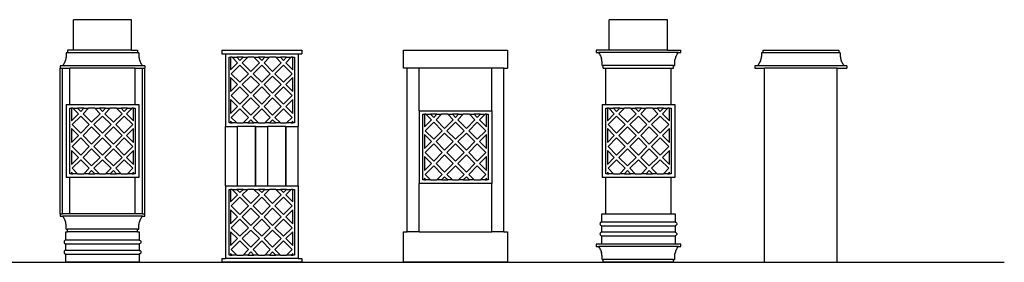
# Model space of a CAD drawing. Units: metres. Extents: x 1.6 to 18.3, y 0.8 to 9.6.
# Drawn here: x 10.2 to 18.3, y 0.8 to 2.8 of the extents above; entities that cross this region are included whole.
import ezdxf

# ---------------------------------------------------------------- set-up
doc = ezdxf.new("R2010")
doc.units = ezdxf.units.M
doc.layers.add('Edges', color=7, linetype='Continuous')

# ---------------------------------------------------------------- blocks, each defined once
blk = doc.blocks.new('col')
at = {"layer": 'Edges'}
for p, q in [((0.9315, 0.0069), (0.4515, 0.0069)), ((0.4515, -0.2431), (0.4515, 0.0069)), ((0.9315, -0.2431), (0.9315, 0.0069)), ((5.3559, 0.0069), (4.8759, 0.0069)), ((4.8759, -0.2431), (4.8759, 0.0069)), ((5.3559, -0.2431), (5.3559, 0.0069)), ((0.4015, -0.2431), (0.4015, -0.2661)), ((0.4515, -0.2431), (0.4015, -0.2431)), ((0.9315, -0.2431), (0.4515, -0.2431)), ((0.9315, -0.2431), (0.9815, -0.2431)), ((0.9815, -0.2431), (0.9815, -0.2661)), ((1.6759, -0.2431), (1.6759, -0.2731)), ((1.6759, -0.2431), (2.3359, -0.2431)), ((2.3359, -0.2431), (2.3359, -0.2731)), ((3.1759, -0.3931), (3.1759, -0.2431)), ((3.1759, -0.2431), (4.0359, -0.2431)), ((4.0359, -0.2431), (4.0359, -0.3931)), ((4.7659, -0.2431), (4.7659, -0.2631)), ((4.8759, -0.2431), (4.7659, -0.2431)), ((5.3559, -0.2431), (4.8759, -0.2431)), ((5.3559, -0.2431), (5.4659, -0.2431)), ((5.4659, -0.2631), (5.4659, -0.2431)), ((6.142, -0.2431), (6.142, -0.2661)), ((6.142, -0.2431), (6.7717, -0.2431)), ((6.7717, -0.2431), (6.7717, -0.2661)), ((0.3861, -0.3246), (0.3838, -0.3321)), ((0.388, -0.3171), (0.3861, -0.3246)), ((0.3895, -0.3094), (0.388, -0.3171)), ((0.3906, -0.3017), (0.3895, -0.3094)), ((0.3912, -0.2939), (0.3906, -0.3017)), ((0.3915, -0.2861), (0.3912, -0.2939)), ((0.3915, -0.2661), (0.3915, -0.2861)), ((0.4015, -0.2661), (0.3915, -0.2661)), ((0.9815, -0.2661), (0.4015, -0.2661)), ((0.9915, -0.2661), (0.9815, -0.2661)), ((0.9915, -0.2661), (0.9915, -0.2861)), ((0.9915, -0.2861), (0.9917, -0.2939)), ((0.9917, -0.2939), (0.9923, -0.3017)), ((0.9923, -0.3017), (0.9934, -0.3094)), ((0.9934, -0.3094), (0.9949, -0.3171)), ((0.9949, -0.3171), (0.9968, -0.3246)), ((0.9968, -0.3246), (0.9992, -0.3321)), ((1.6759, -0.2731), (1.7059, -0.2731)), ((1.7059, -0.2731), (1.7059, -0.8731)), ((1.7059, -0.2731), (2.3059, -0.2731)), ((1.7359, -0.3031), (1.7494, -0.3031)), ((1.7359, -0.8431), (1.7359, -0.3031)), ((1.7494, -0.3031), (1.7494, -0.4055)), ((1.7618, -0.3031), (1.7494, -0.3031)), ((1.7618, -0.3031), (1.8, -0.3031)), ((1.8068, -0.3481), (1.7618, -0.3031)), ((1.8, -0.3031), (1.8259, -0.329)), ((1.8518, -0.3031), (1.8, -0.3031)), ((1.8259, -0.329), (1.8518, -0.3031)), ((1.89, -0.3031), (1.845, -0.3481)), ((1.8518, -0.3031), (1.89, -0.3031)), ((1.9418, -0.3031), (1.89, -0.3031)), ((1.9418, -0.3031), (1.98, -0.3031)), ((1.9868, -0.3481), (1.9418, -0.3031)), ((1.98, -0.3031), (2.0059, -0.329)), ((2.0318, -0.3031), (1.98, -0.3031)), ((2.0059, -0.329), (2.0318, -0.3031)), ((2.07, -0.3031), (2.025, -0.3481)), ((2.0318, -0.3031), (2.07, -0.3031)), ((2.1218, -0.3031), (2.07, -0.3031)), ((2.1218, -0.3031), (2.16, -0.3031)), ((2.1668, -0.3481), (2.1218, -0.3031)), ((2.16, -0.3031), (2.1859, -0.329)), ((2.2118, -0.3031), (2.16, -0.3031)), ((2.1859, -0.329), (2.2118, -0.3031)), ((2.25, -0.3031), (2.205, -0.3481)), ((2.2118, -0.3031), (2.25, -0.3031)), ((2.2624, -0.3031), (2.25, -0.3031)), ((2.2624, -0.4055), (2.2624, -0.3031)), ((2.2624, -0.3031), (2.2759, -0.3031)), ((2.2759, -0.3031), (2.2759, -0.8431)), ((2.3059, -0.2731), (2.3059, -0.8731)), ((2.3059, -0.2731), (2.3359, -0.2731)), ((4.7659, -0.2631), (4.7859, -0.2631)), ((4.7859, -0.2631), (4.7905, -0.2694)), ((5.4459, -0.2631), (4.7859, -0.2631)), ((4.7905, -0.2694), (4.7948, -0.2759)), ((4.7948, -0.2759), (4.7987, -0.2826)), ((4.7987, -0.2826), (4.8022, -0.2896)), ((4.8022, -0.2896), (4.8054, -0.2968)), ((4.8054, -0.2968), (4.8081, -0.3041)), ((4.8081, -0.3041), (4.8105, -0.3115)), ((4.8124, -0.3191), (4.8105, -0.3115)), ((4.8139, -0.3268), (4.8124, -0.3191)), ((5.4178, -0.3268), (5.4193, -0.3191)), ((5.4193, -0.3191), (5.4212, -0.3115)), ((5.4212, -0.3115), (5.4236, -0.3041)), ((5.4236, -0.3041), (5.4263, -0.2968)), ((5.4263, -0.2968), (5.4295, -0.2896)), ((5.4295, -0.2896), (5.433, -0.2826)), ((5.433, -0.2826), (5.4369, -0.2759)), ((5.4369, -0.2759), (5.4412, -0.2694)), ((5.4412, -0.2694), (5.4459, -0.2631)), ((5.4459, -0.2631), (5.4659, -0.2631)), ((6.1253, -0.3246), (6.1228, -0.3321)), ((6.1274, -0.3171), (6.1253, -0.3246)), ((6.129, -0.3094), (6.1274, -0.3171)), ((6.1302, -0.3017), (6.129, -0.3094)), ((6.1309, -0.2939), (6.1302, -0.3017)), ((6.1311, -0.2861), (6.1309, -0.2939)), ((6.1311, -0.2661), (6.1311, -0.2861)), ((6.142, -0.2661), (6.1311, -0.2661)), ((6.7717, -0.2661), (6.142, -0.2661)), ((6.7826, -0.2661), (6.7717, -0.2661)), ((6.7826, -0.2661), (6.7826, -0.2861)), ((6.7826, -0.2861), (6.7828, -0.2939)), ((6.7828, -0.2939), (6.7835, -0.3017)), ((6.7835, -0.3017), (6.7847, -0.3094)), ((6.7847, -0.3094), (6.7863, -0.3171)), ((6.7863, -0.3171), (6.7884, -0.3246)), ((6.7884, -0.3246), (6.7909, -0.3321)), ((0.3415, -0.3731), (0.3415, -0.3931)), ((0.3615, -0.3731), (0.3415, -0.3731)), ((0.3415, -0.3931), (0.3615, -0.3931)), ((0.3415, -1.5931), (0.3415, -0.3931)), ((0.3661, -0.3668), (0.3615, -0.3731)), ((1.0215, -0.3731), (0.3615, -0.3731)), ((0.3615, -0.3931), (0.4215, -0.3931)), ((0.3615, -1.5931), (0.3615, -0.3931)), ((0.3704, -0.3603), (0.3661, -0.3668)), ((0.3743, -0.3535), (0.3704, -0.3603)), ((0.3779, -0.3466), (0.3743, -0.3535)), ((0.381, -0.3394), (0.3779, -0.3466)), ((0.3838, -0.3321), (0.381, -0.3394)), ((0.4215, -0.6931), (0.4215, -0.3931)), ((0.9615, -0.3931), (0.4215, -0.3931)), ((0.9615, -0.6931), (0.9615, -0.3931)), ((0.9615, -0.3931), (1.0215, -0.3931)), ((0.9992, -0.3321), (1.0019, -0.3394)), ((1.0019, -0.3394), (1.0051, -0.3466)), ((1.0051, -0.3466), (1.0086, -0.3535)), ((1.0086, -0.3535), (1.0125, -0.3603)), ((1.0125, -0.3603), (1.0168, -0.3668)), ((1.0168, -0.3668), (1.0215, -0.3731)), ((1.0415, -0.3731), (1.0215, -0.3731)), ((1.0215, -0.3931), (1.0415, -0.3931)), ((1.0215, -1.5931), (1.0215, -0.3931)), ((1.0415, -0.3731), (1.0415, -0.3931)), ((1.0415, -1.5931), (1.0415, -0.3931)), ((1.7494, -0.4055), (1.8068, -0.3481)), ((1.8259, -0.3672), (1.755, -0.4381)), ((1.8968, -0.4381), (1.8259, -0.3672)), ((1.845, -0.3481), (1.9159, -0.419)), ((1.9159, -0.419), (1.9868, -0.3481)), ((2.0059, -0.3672), (1.935, -0.4381)), ((2.0768, -0.4381), (2.0059, -0.3672)), ((2.025, -0.3481), (2.0959, -0.419)), ((2.0959, -0.419), (2.1668, -0.3481)), ((2.1859, -0.3672), (2.115, -0.4381)), ((2.2568, -0.4381), (2.1859, -0.3672)), ((2.205, -0.3481), (2.2624, -0.4055)), ((3.2059, -0.3931), (3.1759, -0.3931)), ((3.3059, -0.3931), (3.2059, -0.3931)), ((3.2059, -1.7431), (3.2059, -0.3931)), ((3.3059, -0.7431), (3.3059, -0.3931)), ((3.9059, -0.3931), (3.3059, -0.3931)), ((4.0059, -0.3931), (3.9059, -0.3931)), ((3.9059, -0.7431), (3.9059, -0.3931)), ((4.0059, -1.7431), (4.0059, -0.3931)), ((4.0059, -0.3931), (4.0359, -0.3931)), ((4.815, -0.3345), (4.8139, -0.3268)), ((4.8156, -0.3423), (4.815, -0.3345)), ((4.8159, -0.3501), (4.8156, -0.3423)), ((4.8159, -0.3701), (4.8159, -0.3501)), ((4.8159, -0.3701), (4.8259, -0.3701)), ((4.8259, -0.3931), (4.8259, -0.3701)), ((5.4059, -0.3701), (4.8259, -0.3701)), ((4.8259, -0.3931), (4.8459, -0.3931)), ((4.8459, -0.3931), (5.3859, -0.3931)), ((4.8459, -0.6931), (4.8459, -0.3931)), ((5.3859, -0.3931), (5.4059, -0.3931)), ((5.3859, -0.6931), (5.3859, -0.3931)), ((5.4059, -0.3701), (5.4159, -0.3701)), ((5.4059, -0.3931), (5.4059, -0.3701)), ((5.4159, -0.3501), (5.4161, -0.3423)), ((5.4159, -0.3701), (5.4159, -0.3501)), ((5.4161, -0.3423), (5.4167, -0.3345)), ((5.4167, -0.3345), (5.4178, -0.3268)), ((6.0769, -0.3731), (6.0769, -0.3931)), ((6.0986, -0.3731), (6.0769, -0.3731)), ((6.0769, -0.3931), (6.1569, -0.3931)), ((6.1036, -0.3668), (6.0986, -0.3731)), ((6.8151, -0.3731), (6.0986, -0.3731)), ((6.1083, -0.3603), (6.1036, -0.3668)), ((6.1125, -0.3535), (6.1083, -0.3603)), ((6.1164, -0.3466), (6.1125, -0.3535)), ((6.1198, -0.3394), (6.1164, -0.3466)), ((6.1228, -0.3321), (6.1198, -0.3394)), ((6.1569, -1.9931), (6.1569, -0.3931)), ((6.7569, -0.3931), (6.1569, -0.3931)), ((6.7569, -1.9931), (6.7569, -0.3931)), ((6.7569, -0.3931), (6.8369, -0.3931)), ((6.7909, -0.3321), (6.7939, -0.3394)), ((6.7939, -0.3394), (6.7973, -0.3466)), ((6.7973, -0.3466), (6.8012, -0.3535)), ((6.8012, -0.3535), (6.8054, -0.3603)), ((6.8054, -0.3603), (6.8101, -0.3668)), ((6.8101, -0.3668), (6.8151, -0.3731)), ((6.8369, -0.3731), (6.8151, -0.3731)), ((6.8369, -0.3731), (6.8369, -0.3931)), ((1.7494, -0.4707), (1.7494, -0.5855)), ((1.8068, -0.5281), (1.7494, -0.4707)), ((1.755, -0.4381), (1.8259, -0.509)), ((1.8259, -0.509), (1.8968, -0.4381)), ((1.9159, -0.4572), (1.845, -0.5281)), ((1.9868, -0.5281), (1.9159, -0.4572)), ((1.935, -0.4381), (2.0059, -0.509)), ((2.0059, -0.509), (2.0768, -0.4381)), ((2.0959, -0.4572), (2.025, -0.5281)), ((2.1668, -0.5281), (2.0959, -0.4572)), ((2.115, -0.4381), (2.1859, -0.509)), ((2.1859, -0.509), (2.2568, -0.4381)), ((2.2624, -0.4707), (2.205, -0.5281)), ((2.2624, -0.5855), (2.2624, -0.4707)), ((1.7494, -0.5855), (1.8068, -0.5281)), ((1.8259, -0.5472), (1.755, -0.6181)), ((1.8968, -0.6181), (1.8259, -0.5472)), ((1.845, -0.5281), (1.9159, -0.599)), ((1.9159, -0.599), (1.9868, -0.5281)), ((2.0059, -0.5472), (1.935, -0.6181)), ((2.0768, -0.6181), (2.0059, -0.5472)), ((2.025, -0.5281), (2.0959, -0.599)), ((2.0959, -0.599), (2.1668, -0.5281)), ((2.1859, -0.5472), (2.115, -0.6181)), ((2.2568, -0.6181), (2.1859, -0.5472)), ((2.205, -0.5281), (2.2624, -0.5855)), ((1.755, -0.6181), (1.8259, -0.689)), ((1.8259, -0.689), (1.8968, -0.6181)), ((1.9159, -0.6372), (1.845, -0.7081)), ((1.9868, -0.7081), (1.9159, -0.6372)), ((1.935, -0.6181), (2.0059, -0.689)), ((2.0059, -0.689), (2.0768, -0.6181)), ((2.0959, -0.6372), (2.025, -0.7081)), ((2.1668, -0.7081), (2.0959, -0.6372)), ((2.115, -0.6181), (2.1859, -0.689)), ((2.1859, -0.689), (2.2568, -0.6181)), ((0.3915, -0.6931), (0.3915, -1.2931)), ((0.3915, -0.6931), (0.4215, -0.6931)), ((0.4215, -0.6931), (0.9615, -0.6931)), ((0.4215, -0.7231), (0.435, -0.7231)), ((0.4215, -1.2631), (0.4215, -0.7231)), ((0.435, -0.7231), (0.435, -0.8255)), ((0.4474, -0.7231), (0.435, -0.7231)), ((0.4474, -0.7231), (0.4856, -0.7231)), ((0.4924, -0.7681), (0.4474, -0.7231)), ((0.4856, -0.7231), (0.5115, -0.749)), ((0.5374, -0.7231), (0.4856, -0.7231)), ((0.5115, -0.749), (0.5374, -0.7231)), ((0.5756, -0.7231), (0.5306, -0.7681)), ((0.5374, -0.7231), (0.5756, -0.7231)), ((0.6274, -0.7231), (0.5756, -0.7231)), ((0.6274, -0.7231), (0.6656, -0.7231)), ((0.6724, -0.7681), (0.6274, -0.7231)), ((0.6656, -0.7231), (0.6915, -0.749)), ((0.7174, -0.7231), (0.6656, -0.7231)), ((0.6915, -0.749), (0.7174, -0.7231)), ((0.7556, -0.7231), (0.7106, -0.7681)), ((0.7174, -0.7231), (0.7556, -0.7231)), ((0.8074, -0.7231), (0.7556, -0.7231)), ((0.8074, -0.7231), (0.8456, -0.7231)), ((0.8524, -0.7681), (0.8074, -0.7231)), ((0.8456, -0.7231), (0.8715, -0.749)), ((0.8974, -0.7231), (0.8456, -0.7231)), ((0.8715, -0.749), (0.8974, -0.7231)), ((0.9356, -0.7231), (0.8906, -0.7681)), ((0.8974, -0.7231), (0.9356, -0.7231)), ((0.948, -0.7231), (0.9356, -0.7231)), ((0.948, -0.8255), (0.948, -0.7231)), ((0.948, -0.7231), (0.9615, -0.7231)), ((0.9615, -0.6931), (0.9915, -0.6931)), ((0.9615, -0.7231), (0.9615, -1.2631)), ((0.9915, -0.6931), (0.9915, -1.2931)), ((1.8068, -0.7081), (1.7494, -0.6507)), ((1.7494, -0.6507), (1.7494, -0.7655)), ((1.7494, -0.7655), (1.8068, -0.7081)), ((1.8259, -0.7272), (1.755, -0.7981)), ((1.8968, -0.7981), (1.8259, -0.7272)), ((1.845, -0.7081), (1.9159, -0.779)), ((1.9159, -0.779), (1.9868, -0.7081)), ((2.0059, -0.7272), (1.935, -0.7981)), ((2.0768, -0.7981), (2.0059, -0.7272)), ((2.025, -0.7081), (2.0959, -0.779)), ((2.0959, -0.779), (2.1668, -0.7081)), ((2.1859, -0.7272), (2.115, -0.7981)), ((2.2568, -0.7981), (2.1859, -0.7272)), ((2.2624, -0.6507), (2.205, -0.7081)), ((2.205, -0.7081), (2.2624, -0.7655)), ((2.2624, -0.7655), (2.2624, -0.6507)), ((4.8159, -0.6931), (4.8159, -1.2931)), ((4.8159, -0.6931), (4.8459, -0.6931)), ((4.8459, -0.6931), (5.3859, -0.6931)), ((4.8459, -0.7231), (4.8594, -0.7231)), ((4.8459, -1.2631), (4.8459, -0.7231)), ((4.8594, -0.7231), (4.8594, -0.8255)), ((4.8718, -0.7231), (4.8594, -0.7231)), ((4.8718, -0.7231), (4.91, -0.7231)), ((4.9168, -0.7681), (4.8718, -0.7231)), ((4.91, -0.7231), (4.9359, -0.749)), ((4.9618, -0.7231), (4.91, -0.7231)), ((4.9359, -0.749), (4.9618, -0.7231)), ((5, -0.7231), (4.955, -0.7681)), ((4.9618, -0.7231), (5, -0.7231)), ((5.0518, -0.7231), (5, -0.7231)), ((5.0518, -0.7231), (5.09, -0.7231)), ((5.0968, -0.7681), (5.0518, -0.7231)), ((5.09, -0.7231), (5.1159, -0.749)), ((5.1418, -0.7231), (5.09, -0.7231)), ((5.1159, -0.749), (5.1418, -0.7231)), ((5.18, -0.7231), (5.135, -0.7681)), ((5.1418, -0.7231), (5.18, -0.7231)), ((5.2318, -0.7231), (5.18, -0.7231)), ((5.2318, -0.7231), (5.27, -0.7231)), ((5.2768, -0.7681), (5.2318, -0.7231)), ((5.27, -0.7231), (5.2959, -0.749)), ((5.3218, -0.7231), (5.27, -0.7231)), ((5.2959, -0.749), (5.3218, -0.7231)), ((5.36, -0.7231), (5.315, -0.7681)), ((5.3218, -0.7231), (5.36, -0.7231)), ((5.3724, -0.7231), (5.36, -0.7231)), ((5.3724, -0.8255), (5.3724, -0.7231)), ((5.3724, -0.7231), (5.3859, -0.7231)), ((5.3859, -0.6931), (5.4159, -0.6931)), ((5.3859, -0.7231), (5.3859, -1.2631)), ((5.4159, -0.6931), (5.4159, -1.2931)), ((0.435, -0.8255), (0.4924, -0.7681)), ((0.5115, -0.7872), (0.4406, -0.8581)), ((0.5824, -0.8581), (0.5115, -0.7872)), ((0.5306, -0.7681), (0.6015, -0.839)), ((0.6015, -0.839), (0.6724, -0.7681)), ((0.6915, -0.7872), (0.6206, -0.8581)), ((0.7624, -0.8581), (0.6915, -0.7872)), ((0.7106, -0.7681), (0.7815, -0.839)), ((0.7815, -0.839), (0.8524, -0.7681)), ((0.8715, -0.7872), (0.8006, -0.8581)), ((0.9424, -0.8581), (0.8715, -0.7872)), ((0.8906, -0.7681), (0.948, -0.8255)), ((1.755, -0.7981), (1.8, -0.8431)), ((1.8518, -0.8431), (1.8968, -0.7981)), ((1.935, -0.7981), (1.98, -0.8431)), ((2.0318, -0.8431), (2.0768, -0.7981)), ((2.115, -0.7981), (2.16, -0.8431)), ((2.2118, -0.8431), (2.2568, -0.7981)), ((3.3059, -0.7431), (3.3059, -1.3431)), ((3.3059, -0.7431), (3.9059, -0.7431)), ((3.3359, -0.7731), (3.3494, -0.7731)), ((3.3359, -1.3131), (3.3359, -0.7731)), ((3.3494, -0.7731), (3.3494, -0.8755)), ((3.3618, -0.7731), (3.3494, -0.7731)), ((3.3618, -0.7731), (3.4, -0.7731)), ((3.4068, -0.8181), (3.3618, -0.7731)), ((3.4, -0.7731), (3.4259, -0.799)), ((3.4518, -0.7731), (3.4, -0.7731)), ((3.4259, -0.799), (3.4518, -0.7731)), ((3.49, -0.7731), (3.445, -0.8181)), ((3.4518, -0.7731), (3.49, -0.7731)), ((3.5418, -0.7731), (3.49, -0.7731)), ((3.5418, -0.7731), (3.58, -0.7731)), ((3.5868, -0.8181), (3.5418, -0.7731)), ((3.58, -0.7731), (3.6059, -0.799)), ((3.6318, -0.7731), (3.58, -0.7731)), ((3.6059, -0.799), (3.6318, -0.7731)), ((3.67, -0.7731), (3.625, -0.8181)), ((3.6318, -0.7731), (3.67, -0.7731)), ((3.7218, -0.7731), (3.67, -0.7731)), ((3.7218, -0.7731), (3.76, -0.7731)), ((3.7668, -0.8181), (3.7218, -0.7731)), ((3.76, -0.7731), (3.7859, -0.799)), ((3.8118, -0.7731), (3.76, -0.7731)), ((3.7859, -0.799), (3.8118, -0.7731)), ((3.85, -0.7731), (3.805, -0.8181)), ((3.8118, -0.7731), (3.85, -0.7731)), ((3.8624, -0.7731), (3.85, -0.7731)), ((3.8624, -0.8755), (3.8624, -0.7731)), ((3.8624, -0.7731), (3.8759, -0.7731)), ((3.8759, -0.7731), (3.8759, -1.3131)), ((3.9059, -0.7431), (3.9059, -1.3431)), ((4.8594, -0.8255), (4.9168, -0.7681)), ((4.9359, -0.7872), (4.865, -0.8581)), ((5.0068, -0.8581), (4.9359, -0.7872)), ((4.955, -0.7681), (5.0259, -0.839)), ((5.0259, -0.839), (5.0968, -0.7681)), ((5.1159, -0.7872), (5.045, -0.8581)), ((5.1868, -0.8581), (5.1159, -0.7872)), ((5.135, -0.7681), (5.2059, -0.839)), ((5.2059, -0.839), (5.2768, -0.7681)), ((5.2959, -0.7872), (5.225, -0.8581)), ((5.3668, -0.8581), (5.2959, -0.7872)), ((5.315, -0.7681), (5.3724, -0.8255)), ((0.435, -0.8907), (0.435, -1.0055)), ((0.4924, -0.9481), (0.435, -0.8907)), ((0.4406, -0.8581), (0.5115, -0.929)), ((0.5115, -0.929), (0.5824, -0.8581)), ((0.6015, -0.8772), (0.5306, -0.9481)), ((0.6724, -0.9481), (0.6015, -0.8772)), ((0.6206, -0.8581), (0.6915, -0.929)), ((0.6915, -0.929), (0.7624, -0.8581)), ((0.7815, -0.8772), (0.7106, -0.9481)), ((0.8524, -0.9481), (0.7815, -0.8772)), ((0.8006, -0.8581), (0.8715, -0.929)), ((0.8715, -0.929), (0.9424, -0.8581)), ((0.948, -0.8907), (0.8906, -0.9481)), ((0.948, -1.0055), (0.948, -0.8907)), ((1.7059, -1.3631), (1.7059, -0.8731)), ((1.7059, -0.8731), (1.7073, -0.8731)), ((1.7073, -0.8731), (1.8059, -0.8731)), ((1.7073, -1.3631), (1.7073, -0.8731)), ((1.7494, -0.8431), (1.7359, -0.8431)), ((1.7494, -0.8307), (1.7494, -0.8431)), ((1.7618, -0.8431), (1.7494, -0.8307)), ((1.7494, -0.8431), (1.7618, -0.8431)), ((1.8, -0.8431), (1.7618, -0.8431)), ((1.8, -0.8431), (1.8518, -0.8431)), ((1.8059, -1.3631), (1.8059, -0.8731)), ((1.9559, -0.8731), (1.8059, -0.8731)), ((1.89, -0.8431), (1.8518, -0.8431)), ((1.9159, -0.8172), (1.89, -0.8431)), ((1.89, -0.8431), (1.9418, -0.8431)), ((1.9418, -0.8431), (1.9159, -0.8172)), ((1.98, -0.8431), (1.9418, -0.8431)), ((1.9559, -1.3631), (1.9559, -0.8731)), ((1.9559, -0.8731), (1.9573, -0.8731)), ((1.9573, -0.8731), (2.0559, -0.8731)), ((1.9573, -1.3631), (1.9573, -0.8731)), ((1.98, -0.8431), (2.0318, -0.8431)), ((2.07, -0.8431), (2.0318, -0.8431)), ((2.0559, -1.3631), (2.0559, -0.8731)), ((2.2059, -0.8731), (2.0559, -0.8731)), ((2.0959, -0.8172), (2.07, -0.8431)), ((2.07, -0.8431), (2.1218, -0.8431)), ((2.1218, -0.8431), (2.0959, -0.8172)), ((2.16, -0.8431), (2.1218, -0.8431)), ((2.16, -0.8431), (2.2118, -0.8431)), ((2.2059, -1.3631), (2.2059, -0.8731)), ((2.2059, -0.8731), (2.2073, -0.8731)), ((2.2073, -0.8731), (2.3059, -0.8731)), ((2.2073, -1.3631), (2.2073, -0.8731)), ((2.25, -0.8431), (2.2118, -0.8431)), ((2.2624, -0.8307), (2.25, -0.8431)), ((2.25, -0.8431), (2.2624, -0.8431)), ((2.2624, -0.8431), (2.2624, -0.8307)), ((2.2759, -0.8431), (2.2624, -0.8431)), ((2.3059, -1.3631), (2.3059, -0.8731)), ((3.3494, -0.8755), (3.4068, -0.8181)), ((3.4259, -0.8372), (3.355, -0.9081)), ((3.4968, -0.9081), (3.4259, -0.8372)), ((3.445, -0.8181), (3.5159, -0.889)), ((3.5159, -0.889), (3.5868, -0.8181)), ((3.6059, -0.8372), (3.535, -0.9081)), ((3.6768, -0.9081), (3.6059, -0.8372)), ((3.625, -0.8181), (3.6959, -0.889)), ((3.6959, -0.889), (3.7668, -0.8181)), ((3.7859, -0.8372), (3.715, -0.9081)), ((3.8568, -0.9081), (3.7859, -0.8372)), ((3.805, -0.8181), (3.8624, -0.8755)), ((4.8594, -0.8907), (4.8594, -1.0055)), ((4.9168, -0.9481), (4.8594, -0.8907)), ((4.865, -0.8581), (4.9359, -0.929)), ((4.9359, -0.929), (5.0068, -0.8581)), ((5.0259, -0.8772), (4.955, -0.9481)), ((5.0968, -0.9481), (5.0259, -0.8772)), ((5.045, -0.8581), (5.1159, -0.929)), ((5.1159, -0.929), (5.1868, -0.8581)), ((5.2059, -0.8772), (5.135, -0.9481)), ((5.2768, -0.9481), (5.2059, -0.8772)), ((5.225, -0.8581), (5.2959, -0.929)), ((5.2959, -0.929), (5.3668, -0.8581)), ((5.3724, -0.8907), (5.315, -0.9481)), ((5.3724, -1.0055), (5.3724, -0.8907)), ((0.435, -1.0055), (0.4924, -0.9481)), ((0.5115, -0.9672), (0.4406, -1.0381)), ((0.5824, -1.0381), (0.5115, -0.9672)), ((0.5306, -0.9481), (0.6015, -1.019)), ((0.6015, -1.019), (0.6724, -0.9481)), ((0.6915, -0.9672), (0.6206, -1.0381)), ((0.7624, -1.0381), (0.6915, -0.9672)), ((0.7106, -0.9481), (0.7815, -1.019)), ((0.7815, -1.019), (0.8524, -0.9481)), ((0.8715, -0.9672), (0.8006, -1.0381)), ((0.9424, -1.0381), (0.8715, -0.9672)), ((0.8906, -0.9481), (0.948, -1.0055)), ((3.3494, -0.9407), (3.3494, -1.0555)), ((3.4068, -0.9981), (3.3494, -0.9407)), ((3.355, -0.9081), (3.4259, -0.979)), ((3.4259, -0.979), (3.4968, -0.9081)), ((3.5159, -0.9272), (3.445, -0.9981)), ((3.5868, -0.9981), (3.5159, -0.9272)), ((3.535, -0.9081), (3.6059, -0.979)), ((3.6059, -0.979), (3.6768, -0.9081)), ((3.6959, -0.9272), (3.625, -0.9981)), ((3.7668, -0.9981), (3.6959, -0.9272)), ((3.715, -0.9081), (3.7859, -0.979)), ((3.7859, -0.979), (3.8568, -0.9081)), ((3.8624, -0.9407), (3.805, -0.9981)), ((3.8624, -1.0555), (3.8624, -0.9407)), ((4.8594, -1.0055), (4.9168, -0.9481)), ((4.9359, -0.9672), (4.865, -1.0381)), ((5.0068, -1.0381), (4.9359, -0.9672)), ((4.955, -0.9481), (5.0259, -1.019)), ((5.0259, -1.019), (5.0968, -0.9481)), ((5.1159, -0.9672), (5.045, -1.0381)), ((5.1868, -1.0381), (5.1159, -0.9672)), ((5.135, -0.9481), (5.2059, -1.019)), ((5.2059, -1.019), (5.2768, -0.9481)), ((5.2959, -0.9672), (5.225, -1.0381)), ((5.3668, -1.0381), (5.2959, -0.9672)), ((5.315, -0.9481), (5.3724, -1.0055)), ((0.4406, -1.0381), (0.5115, -1.109)), ((0.5115, -1.109), (0.5824, -1.0381)), ((0.6206, -1.0381), (0.6915, -1.109)), ((0.6915, -1.109), (0.7624, -1.0381)), ((0.8006, -1.0381), (0.8715, -1.109)), ((0.8715, -1.109), (0.9424, -1.0381)), ((3.3494, -1.0555), (3.4068, -0.9981)), ((3.4259, -1.0172), (3.355, -1.0881)), ((3.4968, -1.0881), (3.4259, -1.0172)), ((3.445, -0.9981), (3.5159, -1.069)), ((3.5159, -1.069), (3.5868, -0.9981)), ((3.6059, -1.0172), (3.535, -1.0881)), ((3.6768, -1.0881), (3.6059, -1.0172)), ((3.625, -0.9981), (3.6959, -1.069)), ((3.6959, -1.069), (3.7668, -0.9981)), ((3.7859, -1.0172), (3.715, -1.0881)), ((3.8568, -1.0881), (3.7859, -1.0172)), ((3.805, -0.9981), (3.8624, -1.0555)), ((4.865, -1.0381), (4.9359, -1.109)), ((4.9359, -1.109), (5.0068, -1.0381)), ((5.045, -1.0381), (5.1159, -1.109)), ((5.1159, -1.109), (5.1868, -1.0381)), ((5.225, -1.0381), (5.2959, -1.109)), ((5.2959, -1.109), (5.3668, -1.0381)), ((0.4924, -1.1281), (0.435, -1.0707)), ((0.435, -1.0707), (0.435, -1.1855)), ((0.435, -1.1855), (0.4924, -1.1281)), ((0.6015, -1.0572), (0.5306, -1.1281)), ((0.5306, -1.1281), (0.6015, -1.199)), ((0.6724, -1.1281), (0.6015, -1.0572)), ((0.6015, -1.199), (0.6724, -1.1281)), ((0.7815, -1.0572), (0.7106, -1.1281)), ((0.7106, -1.1281), (0.7815, -1.199)), ((0.8524, -1.1281), (0.7815, -1.0572)), ((0.7815, -1.199), (0.8524, -1.1281)), ((0.948, -1.0707), (0.8906, -1.1281)), ((0.8906, -1.1281), (0.948, -1.1855)), ((0.948, -1.1855), (0.948, -1.0707)), ((3.4068, -1.1781), (3.3494, -1.1207)), ((3.3494, -1.1207), (3.3494, -1.2355)), ((3.355, -1.0881), (3.4259, -1.159)), ((3.4259, -1.159), (3.4968, -1.0881)), ((3.5159, -1.1072), (3.445, -1.1781)), ((3.5868, -1.1781), (3.5159, -1.1072)), ((3.535, -1.0881), (3.6059, -1.159)), ((3.6059, -1.159), (3.6768, -1.0881)), ((3.6959, -1.1072), (3.625, -1.1781)), ((3.7668, -1.1781), (3.6959, -1.1072)), ((3.715, -1.0881), (3.7859, -1.159)), ((3.7859, -1.159), (3.8568, -1.0881)), ((3.8624, -1.1207), (3.805, -1.1781)), ((3.8624, -1.2355), (3.8624, -1.1207)), ((4.9168, -1.1281), (4.8594, -1.0707)), ((4.8594, -1.0707), (4.8594, -1.1855)), ((4.8594, -1.1855), (4.9168, -1.1281)), ((5.0259, -1.0572), (4.955, -1.1281)), ((4.955, -1.1281), (5.0259, -1.199)), ((5.0968, -1.1281), (5.0259, -1.0572)), ((5.0259, -1.199), (5.0968, -1.1281)), ((5.2059, -1.0572), (5.135, -1.1281)), ((5.135, -1.1281), (5.2059, -1.199)), ((5.2768, -1.1281), (5.2059, -1.0572)), ((5.2059, -1.199), (5.2768, -1.1281)), ((5.3724, -1.0707), (5.315, -1.1281)), ((5.315, -1.1281), (5.3724, -1.1855)), ((5.3724, -1.1855), (5.3724, -1.0707)), ((0.5115, -1.1472), (0.4406, -1.2181)), ((0.4406, -1.2181), (0.4856, -1.2631)), ((0.5824, -1.2181), (0.5115, -1.1472)), ((0.5374, -1.2631), (0.5824, -1.2181)), ((0.6915, -1.1472), (0.6206, -1.2181)), ((0.6206, -1.2181), (0.6656, -1.2631)), ((0.7624, -1.2181), (0.6915, -1.1472)), ((0.7174, -1.2631), (0.7624, -1.2181)), ((0.8715, -1.1472), (0.8006, -1.2181)), ((0.8006, -1.2181), (0.8456, -1.2631)), ((0.9424, -1.2181), (0.8715, -1.1472)), ((0.8974, -1.2631), (0.9424, -1.2181)), ((3.3494, -1.2355), (3.4068, -1.1781)), ((3.4259, -1.1972), (3.355, -1.2681)), ((3.4968, -1.2681), (3.4259, -1.1972)), ((3.445, -1.1781), (3.5159, -1.249)), ((3.5159, -1.249), (3.5868, -1.1781)), ((3.6059, -1.1972), (3.535, -1.2681)), ((3.6768, -1.2681), (3.6059, -1.1972)), ((3.625, -1.1781), (3.6959, -1.249)), ((3.6959, -1.249), (3.7668, -1.1781)), ((3.7859, -1.1972), (3.715, -1.2681)), ((3.8568, -1.2681), (3.7859, -1.1972)), ((3.805, -1.1781), (3.8624, -1.2355)), ((4.9359, -1.1472), (4.865, -1.2181)), ((4.865, -1.2181), (4.91, -1.2631)), ((5.0068, -1.2181), (4.9359, -1.1472)), ((4.9618, -1.2631), (5.0068, -1.2181)), ((5.1159, -1.1472), (5.045, -1.2181)), ((5.045, -1.2181), (5.09, -1.2631)), ((5.1868, -1.2181), (5.1159, -1.1472)), ((5.1418, -1.2631), (5.1868, -1.2181)), ((5.2959, -1.1472), (5.225, -1.2181)), ((5.225, -1.2181), (5.27, -1.2631)), ((5.3668, -1.2181), (5.2959, -1.1472)), ((5.3218, -1.2631), (5.3668, -1.2181)), ((0.4215, -1.2931), (0.3915, -1.2931)), ((0.435, -1.2631), (0.4215, -1.2631)), ((0.4215, -1.5931), (0.4215, -1.2931)), ((0.9615, -1.2931), (0.4215, -1.2931)), ((0.435, -1.2507), (0.435, -1.2631)), ((0.4474, -1.2631), (0.435, -1.2507)), ((0.435, -1.2631), (0.4474, -1.2631)), ((0.4856, -1.2631), (0.4474, -1.2631)), ((0.4856, -1.2631), (0.5374, -1.2631)), ((0.5756, -1.2631), (0.5374, -1.2631)), ((0.6015, -1.2372), (0.5756, -1.2631)), ((0.5756, -1.2631), (0.6274, -1.2631)), ((0.6274, -1.2631), (0.6015, -1.2372)), ((0.6656, -1.2631), (0.6274, -1.2631)), ((0.6656, -1.2631), (0.7174, -1.2631)), ((0.7556, -1.2631), (0.7174, -1.2631)), ((0.7815, -1.2372), (0.7556, -1.2631)), ((0.7556, -1.2631), (0.8074, -1.2631)), ((0.8074, -1.2631), (0.7815, -1.2372)), ((0.8456, -1.2631), (0.8074, -1.2631)), ((0.8456, -1.2631), (0.8974, -1.2631)), ((0.9356, -1.2631), (0.8974, -1.2631)), ((0.948, -1.2507), (0.9356, -1.2631)), ((0.9356, -1.2631), (0.948, -1.2631)), ((0.948, -1.2631), (0.948, -1.2507)), ((0.9615, -1.2631), (0.948, -1.2631)), ((0.9615, -1.5931), (0.9615, -1.2931)), ((0.9915, -1.2931), (0.9615, -1.2931)), ((3.355, -1.2681), (3.4, -1.3131)), ((3.4518, -1.3131), (3.4968, -1.2681)), ((3.5159, -1.2872), (3.49, -1.3131)), ((3.5418, -1.3131), (3.5159, -1.2872)), ((3.535, -1.2681), (3.58, -1.3131)), ((3.6318, -1.3131), (3.6768, -1.2681)), ((3.6959, -1.2872), (3.67, -1.3131)), ((3.7218, -1.3131), (3.6959, -1.2872)), ((3.715, -1.2681), (3.76, -1.3131)), ((3.8118, -1.3131), (3.8568, -1.2681)), ((4.8459, -1.2931), (4.8159, -1.2931)), ((4.8594, -1.2631), (4.8459, -1.2631)), ((4.8459, -1.5931), (4.8459, -1.2931)), ((5.3859, -1.2931), (4.8459, -1.2931)), ((4.8594, -1.2507), (4.8594, -1.2631)), ((4.8718, -1.2631), (4.8594, -1.2507)), ((4.8594, -1.2631), (4.8718, -1.2631)), ((4.91, -1.2631), (4.8718, -1.2631)), ((4.91, -1.2631), (4.9618, -1.2631)), ((5, -1.2631), (4.9618, -1.2631)), ((5.0259, -1.2372), (5, -1.2631)), ((5, -1.2631), (5.0518, -1.2631)), ((5.0518, -1.2631), (5.0259, -1.2372)), ((5.09, -1.2631), (5.0518, -1.2631)), ((5.09, -1.2631), (5.1418, -1.2631)), ((5.18, -1.2631), (5.1418, -1.2631)), ((5.2059, -1.2372), (5.18, -1.2631)), ((5.18, -1.2631), (5.2318, -1.2631)), ((5.2318, -1.2631), (5.2059, -1.2372)), ((5.27, -1.2631), (5.2318, -1.2631)), ((5.27, -1.2631), (5.3218, -1.2631)), ((5.36, -1.2631), (5.3218, -1.2631)), ((5.3724, -1.2507), (5.36, -1.2631)), ((5.36, -1.2631), (5.3724, -1.2631)), ((5.3724, -1.2631), (5.3724, -1.2507)), ((5.3859, -1.2631), (5.3724, -1.2631)), ((5.3859, -1.5931), (5.3859, -1.2931)), ((5.4159, -1.2931), (5.3859, -1.2931)), ((1.7059, -1.3631), (1.7059, -1.9631)), ((1.7059, -1.3631), (1.7073, -1.3631)), ((1.7073, -1.3631), (1.8059, -1.3631)), ((1.8059, -1.3631), (1.9559, -1.3631)), ((1.9559, -1.3631), (1.9573, -1.3631)), ((1.9573, -1.3631), (2.0559, -1.3631)), ((2.0559, -1.3631), (2.2059, -1.3631)), ((2.2059, -1.3631), (2.2073, -1.3631)), ((2.2073, -1.3631), (2.3059, -1.3631)), ((2.3059, -1.3631), (2.3059, -1.9631)), ((3.9059, -1.3431), (3.3059, -1.3431)), ((3.3059, -1.7431), (3.3059, -1.3431)), ((3.3494, -1.3131), (3.3359, -1.3131)), ((3.3494, -1.3007), (3.3494, -1.3131)), ((3.3618, -1.3131), (3.3494, -1.3007)), ((3.3494, -1.3131), (3.3618, -1.3131)), ((3.4, -1.3131), (3.3618, -1.3131)), ((3.4, -1.3131), (3.4518, -1.3131)), ((3.49, -1.3131), (3.4518, -1.3131)), ((3.49, -1.3131), (3.5418, -1.3131)), ((3.58, -1.3131), (3.5418, -1.3131)), ((3.58, -1.3131), (3.6318, -1.3131)), ((3.67, -1.3131), (3.6318, -1.3131)), ((3.67, -1.3131), (3.7218, -1.3131)), ((3.76, -1.3131), (3.7218, -1.3131)), ((3.76, -1.3131), (3.8118, -1.3131)), ((3.85, -1.3131), (3.8118, -1.3131)), ((3.8624, -1.3007), (3.85, -1.3131)), ((3.85, -1.3131), (3.8624, -1.3131)), ((3.8624, -1.3131), (3.8624, -1.3007)), ((3.8759, -1.3131), (3.8624, -1.3131)), ((3.9059, -1.7431), (3.9059, -1.3431)), ((1.7359, -1.3931), (1.7494, -1.3931)), ((1.7359, -1.9331), (1.7359, -1.3931)), ((1.7494, -1.3931), (1.7494, -1.4955)), ((1.7618, -1.3931), (1.7494, -1.3931)), ((1.7494, -1.4955), (1.8068, -1.4381)), ((1.8259, -1.4572), (1.755, -1.5281)), ((1.7618, -1.3931), (1.8, -1.3931)), ((1.8068, -1.4381), (1.7618, -1.3931)), ((1.8, -1.3931), (1.8259, -1.419)), ((1.8518, -1.3931), (1.8, -1.3931)), ((1.8259, -1.419), (1.8518, -1.3931)), ((1.8968, -1.5281), (1.8259, -1.4572)), ((1.89, -1.3931), (1.845, -1.4381)), ((1.845, -1.4381), (1.9159, -1.509)), ((1.8518, -1.3931), (1.89, -1.3931)), ((1.9418, -1.3931), (1.89, -1.3931)), ((1.9159, -1.509), (1.9868, -1.4381)), ((2.0059, -1.4572), (1.935, -1.5281)), ((1.9418, -1.3931), (1.98, -1.3931)), ((1.9868, -1.4381), (1.9418, -1.3931)), ((1.98, -1.3931), (2.0059, -1.419)), ((2.0318, -1.3931), (1.98, -1.3931)), ((2.0059, -1.419), (2.0318, -1.3931)), ((2.0768, -1.5281), (2.0059, -1.4572)), ((2.07, -1.3931), (2.025, -1.4381)), ((2.025, -1.4381), (2.0959, -1.509)), ((2.0318, -1.3931), (2.07, -1.3931)), ((2.1218, -1.3931), (2.07, -1.3931)), ((2.0959, -1.509), (2.1668, -1.4381)), ((2.1859, -1.4572), (2.115, -1.5281)), ((2.1218, -1.3931), (2.16, -1.3931)), ((2.1668, -1.4381), (2.1218, -1.3931)), ((2.16, -1.3931), (2.1859, -1.419)), ((2.2118, -1.3931), (2.16, -1.3931)), ((2.1859, -1.419), (2.2118, -1.3931)), ((2.2568, -1.5281), (2.1859, -1.4572)), ((2.25, -1.3931), (2.205, -1.4381)), ((2.205, -1.4381), (2.2624, -1.4955)), ((2.2118, -1.3931), (2.25, -1.3931)), ((2.2624, -1.3931), (2.25, -1.3931)), ((2.2624, -1.4955), (2.2624, -1.3931)), ((2.2624, -1.3931), (2.2759, -1.3931)), ((2.2759, -1.3931), (2.2759, -1.9331)), ((1.755, -1.5281), (1.8259, -1.599)), ((1.8259, -1.599), (1.8968, -1.5281)), ((1.935, -1.5281), (2.0059, -1.599)), ((2.0059, -1.599), (2.0768, -1.5281)), ((2.115, -1.5281), (2.1859, -1.599)), ((2.1859, -1.599), (2.2568, -1.5281)), ((0.3415, -1.5931), (0.3415, -1.6131)), ((0.3415, -1.5931), (0.3615, -1.5931)), ((0.3415, -1.6131), (0.3615, -1.6131)), ((0.4215, -1.5931), (0.3615, -1.5931)), ((0.3615, -1.6131), (0.3661, -1.6194)), ((1.0215, -1.6131), (0.3615, -1.6131)), ((0.3661, -1.6194), (0.3704, -1.6259)), ((0.9615, -1.5931), (0.4215, -1.5931)), ((1.0215, -1.5931), (0.9615, -1.5931)), ((1.0125, -1.6259), (1.0168, -1.6194)), ((1.0168, -1.6194), (1.0215, -1.6131)), ((1.0215, -1.5931), (1.0415, -1.5931)), ((1.0215, -1.6131), (1.0415, -1.6131)), ((1.0415, -1.6131), (1.0415, -1.5931)), ((1.7494, -1.5607), (1.7494, -1.6755)), ((1.8068, -1.6181), (1.7494, -1.5607)), ((1.7494, -1.6755), (1.8068, -1.6181)), ((1.9159, -1.5472), (1.845, -1.6181)), ((1.845, -1.6181), (1.9159, -1.689)), ((1.9868, -1.6181), (1.9159, -1.5472)), ((1.9159, -1.689), (1.9868, -1.6181)), ((2.0959, -1.5472), (2.025, -1.6181)), ((2.025, -1.6181), (2.0959, -1.689)), ((2.1668, -1.6181), (2.0959, -1.5472)), ((2.0959, -1.689), (2.1668, -1.6181)), ((2.2624, -1.5607), (2.205, -1.6181)), ((2.205, -1.6181), (2.2624, -1.6755)), ((2.2624, -1.6755), (2.2624, -1.5607)), ((4.8134, -1.6614), (4.8134, -1.5931)), ((4.8134, -1.5931), (4.8459, -1.5931)), ((4.8459, -1.5931), (5.3859, -1.5931)), ((5.3859, -1.5931), (5.4184, -1.5931)), ((5.4184, -1.5931), (5.4184, -1.6614)), ((0.3704, -1.6259), (0.3743, -1.6326)), ((0.3743, -1.6326), (0.3779, -1.6396)), ((0.3779, -1.6396), (0.381, -1.6468)), ((0.381, -1.6468), (0.3838, -1.6541)), ((0.3838, -1.6541), (0.3861, -1.6615)), ((0.388, -1.6691), (0.3861, -1.6615)), ((0.3895, -1.6768), (0.388, -1.6691)), ((0.3906, -1.6845), (0.3895, -1.6768)), ((0.3912, -1.6923), (0.3906, -1.6845)), ((0.3915, -1.7001), (0.3912, -1.6923)), ((0.3915, -1.7201), (0.3915, -1.7001)), ((0.9915, -1.7001), (0.9917, -1.6923)), ((0.9915, -1.7201), (0.9915, -1.7001)), ((0.9917, -1.6923), (0.9923, -1.6845)), ((0.9923, -1.6845), (0.9934, -1.6768)), ((0.9934, -1.6768), (0.9949, -1.6691)), ((0.9949, -1.6691), (0.9968, -1.6615)), ((0.9968, -1.6615), (0.9992, -1.6541)), ((0.9992, -1.6541), (1.0019, -1.6468)), ((1.0019, -1.6468), (1.0051, -1.6396)), ((1.0051, -1.6396), (1.0086, -1.6326)), ((1.0086, -1.6326), (1.0125, -1.6259)), ((1.8259, -1.6372), (1.755, -1.7081)), ((1.8968, -1.7081), (1.8259, -1.6372)), ((2.0059, -1.6372), (1.935, -1.7081)), ((2.0768, -1.7081), (2.0059, -1.6372)), ((2.1859, -1.6372), (2.115, -1.7081)), ((2.2568, -1.7081), (2.1859, -1.6372)), ((4.7989, -1.6725), (4.7984, -1.6764)), ((4.7984, -1.6764), (4.7989, -1.6803)), ((4.8004, -1.6689), (4.7989, -1.6725)), ((4.7989, -1.6803), (4.8004, -1.6839)), ((4.8028, -1.6658), (4.8004, -1.6689)), ((4.8004, -1.6839), (4.8028, -1.687)), ((4.8059, -1.6634), (4.8028, -1.6658)), ((4.8028, -1.687), (4.8059, -1.6894)), ((4.8095, -1.6619), (4.8059, -1.6634)), ((4.8059, -1.6894), (4.8095, -1.6909)), ((4.8134, -1.6614), (4.8095, -1.6619)), ((4.8095, -1.6909), (4.8134, -1.6914)), ((5.4184, -1.6614), (4.8134, -1.6614)), ((4.8134, -1.6914), (4.8134, -1.6909)), ((4.8134, -1.6914), (5.4184, -1.6914)), ((4.8134, -1.7448), (4.8134, -1.6914)), ((5.4184, -1.6614), (5.4222, -1.6619)), ((5.4222, -1.6909), (5.4184, -1.6914)), ((5.4184, -1.6909), (5.4184, -1.6914)), ((5.4184, -1.6914), (5.4184, -1.7448)), ((5.4222, -1.6619), (5.4259, -1.6634)), ((5.4259, -1.6894), (5.4222, -1.6909)), ((5.4259, -1.6634), (5.429, -1.6658)), ((5.429, -1.687), (5.4259, -1.6894)), ((5.429, -1.6658), (5.4313, -1.6689)), ((5.4313, -1.6839), (5.429, -1.687)), ((5.4313, -1.6689), (5.4328, -1.6725)), ((5.4328, -1.6803), (5.4313, -1.6839)), ((5.4328, -1.6725), (5.4334, -1.6764)), ((5.4334, -1.6764), (5.4328, -1.6803)), ((0.389, -1.8114), (0.389, -1.7431)), ((0.389, -1.7431), (0.4015, -1.7431)), ((0.3915, -1.7201), (0.4015, -1.7201)), ((0.4015, -1.7431), (0.4015, -1.7201)), ((0.9815, -1.7201), (0.4015, -1.7201)), ((0.9815, -1.7431), (0.4015, -1.7431)), ((0.9815, -1.7201), (0.9915, -1.7201)), ((0.9815, -1.7431), (0.9815, -1.7201)), ((0.9815, -1.7431), (0.994, -1.7431)), ((0.994, -1.7431), (0.994, -1.8114)), ((1.8068, -1.7981), (1.7494, -1.7407)), ((1.7494, -1.7407), (1.7494, -1.8555)), ((1.755, -1.7081), (1.8259, -1.779)), ((1.8259, -1.779), (1.8968, -1.7081)), ((1.9159, -1.7272), (1.845, -1.7981)), ((1.9868, -1.7981), (1.9159, -1.7272)), ((1.935, -1.7081), (2.0059, -1.779)), ((2.0059, -1.779), (2.0768, -1.7081)), ((2.0959, -1.7272), (2.025, -1.7981)), ((2.1668, -1.7981), (2.0959, -1.7272)), ((2.115, -1.7081), (2.1859, -1.779)), ((2.1859, -1.779), (2.2568, -1.7081)), ((2.2624, -1.7407), (2.205, -1.7981)), ((2.2624, -1.8555), (2.2624, -1.7407)), ((3.1759, -1.9931), (3.1759, -1.7431)), ((3.1759, -1.7431), (3.2059, -1.7431)), ((3.3059, -1.7431), (3.2059, -1.7431)), ((3.3059, -1.7431), (3.9059, -1.7431)), ((4.0059, -1.7431), (3.9059, -1.7431)), ((4.0059, -1.7431), (4.0359, -1.7431)), ((4.0359, -1.7431), (4.0359, -1.9931)), ((4.7989, -1.7559), (4.7984, -1.7598)), ((4.7984, -1.7598), (4.7989, -1.7636)), ((4.8004, -1.7523), (4.7989, -1.7559)), ((4.7989, -1.7636), (4.8004, -1.7673)), ((4.8028, -1.7491), (4.8004, -1.7523)), ((4.8004, -1.7673), (4.8028, -1.7704)), ((4.8059, -1.7468), (4.8028, -1.7491)), ((4.8028, -1.7704), (4.8059, -1.7727)), ((4.8095, -1.7453), (4.8059, -1.7468)), ((4.8059, -1.7727), (4.8095, -1.7742)), ((4.8134, -1.7448), (4.8095, -1.7453)), ((4.8095, -1.7742), (4.8134, -1.7748)), ((5.4184, -1.7448), (4.8134, -1.7448)), ((4.8134, -1.7748), (4.8134, -1.7742)), ((4.8134, -1.7748), (5.4184, -1.7748)), ((4.8134, -1.8431), (4.8134, -1.7748)), ((5.4184, -1.7448), (5.4222, -1.7453)), ((5.4222, -1.7742), (5.4184, -1.7748)), ((5.4184, -1.7742), (5.4184, -1.7748)), ((5.4184, -1.7748), (5.4184, -1.8431)), ((5.4222, -1.7453), (5.4259, -1.7468)), ((5.4259, -1.7727), (5.4222, -1.7742)), ((5.4259, -1.7468), (5.429, -1.7491)), ((5.429, -1.7704), (5.4259, -1.7727)), ((5.429, -1.7491), (5.4313, -1.7523)), ((5.4313, -1.7673), (5.429, -1.7704)), ((5.4313, -1.7523), (5.4328, -1.7559)), ((5.4328, -1.7636), (5.4313, -1.7673)), ((5.4328, -1.7559), (5.4334, -1.7598)), ((5.4334, -1.7598), (5.4328, -1.7636)), ((0.3745, -1.8225), (0.374, -1.8264)), ((0.374, -1.8264), (0.3745, -1.8303)), ((0.376, -1.8189), (0.3745, -1.8225)), ((0.3745, -1.8303), (0.376, -1.8339)), ((0.3784, -1.8158), (0.376, -1.8189)), ((0.376, -1.8339), (0.3784, -1.837)), ((0.3815, -1.8134), (0.3784, -1.8158)), ((0.3784, -1.837), (0.3815, -1.8394)), ((0.3851, -1.8119), (0.3815, -1.8134)), ((0.3815, -1.8394), (0.3851, -1.8409)), ((0.389, -1.8114), (0.3851, -1.8119)), ((0.3851, -1.8409), (0.389, -1.8414)), ((0.994, -1.8114), (0.389, -1.8114)), ((0.389, -1.8414), (0.389, -1.8409)), ((0.389, -1.8414), (0.994, -1.8414)), ((0.389, -1.8948), (0.389, -1.8414)), ((0.994, -1.8114), (0.9978, -1.8119)), ((0.9978, -1.8409), (0.994, -1.8414)), ((0.994, -1.8409), (0.994, -1.8414)), ((0.994, -1.8414), (0.994, -1.8948)), ((0.9978, -1.8119), (1.0015, -1.8134)), ((1.0015, -1.8394), (0.9978, -1.8409)), ((1.0015, -1.8134), (1.0046, -1.8158)), ((1.0046, -1.837), (1.0015, -1.8394)), ((1.0046, -1.8158), (1.007, -1.8189)), ((1.007, -1.8339), (1.0046, -1.837)), ((1.007, -1.8189), (1.0085, -1.8225)), ((1.0085, -1.8303), (1.007, -1.8339)), ((1.0085, -1.8225), (1.009, -1.8264)), ((1.009, -1.8264), (1.0085, -1.8303)), ((1.7494, -1.8555), (1.8068, -1.7981)), ((1.8259, -1.8172), (1.755, -1.8881)), ((1.8968, -1.8881), (1.8259, -1.8172)), ((1.845, -1.7981), (1.9159, -1.869)), ((1.9159, -1.869), (1.9868, -1.7981)), ((2.0059, -1.8172), (1.935, -1.8881)), ((2.0768, -1.8881), (2.0059, -1.8172)), ((2.025, -1.7981), (2.0959, -1.869)), ((2.0959, -1.869), (2.1668, -1.7981)), ((2.1859, -1.8172), (2.115, -1.8881)), ((2.2568, -1.8881), (2.1859, -1.8172)), ((2.205, -1.7981), (2.2624, -1.8555)), ((4.7659, -1.8431), (4.7659, -1.8631)), ((4.8134, -1.8431), (4.7659, -1.8431)), ((4.7659, -1.8631), (4.7859, -1.8631)), ((4.7859, -1.8631), (4.7905, -1.8694)), ((5.4459, -1.8631), (4.7859, -1.8631)), ((4.7905, -1.8694), (4.7948, -1.8759)), ((5.4184, -1.8431), (4.8134, -1.8431)), ((5.4659, -1.8431), (5.4184, -1.8431)), ((5.4369, -1.8759), (5.4412, -1.8694)), ((5.4412, -1.8694), (5.4459, -1.8631)), ((5.4459, -1.8631), (5.4659, -1.8631)), ((5.4659, -1.8631), (5.4659, -1.8431)), ((0.3745, -1.9059), (0.374, -1.9098)), ((0.374, -1.9098), (0.3745, -1.9136)), ((0.376, -1.9023), (0.3745, -1.9059)), ((0.3745, -1.9136), (0.376, -1.9173)), ((0.3784, -1.8991), (0.376, -1.9023)), ((0.376, -1.9173), (0.3784, -1.9204)), ((0.3815, -1.8968), (0.3784, -1.8991)), ((0.3784, -1.9204), (0.3815, -1.9227)), ((0.3851, -1.8953), (0.3815, -1.8968)), ((0.3815, -1.9227), (0.3851, -1.9242)), ((0.389, -1.8948), (0.3851, -1.8953)), ((0.3851, -1.9242), (0.389, -1.9248)), ((0.994, -1.8948), (0.389, -1.8948)), ((0.389, -1.9248), (0.389, -1.9242)), ((0.389, -1.9248), (0.994, -1.9248)), ((0.389, -1.9931), (0.389, -1.9248)), ((0.994, -1.8948), (0.9978, -1.8953)), ((0.9978, -1.9242), (0.994, -1.9248)), ((0.994, -1.9242), (0.994, -1.9248)), ((0.994, -1.9248), (0.994, -1.9931)), ((0.9978, -1.8953), (1.0015, -1.8968)), ((1.0015, -1.9227), (0.9978, -1.9242)), ((1.0015, -1.8968), (1.0046, -1.8991)), ((1.0046, -1.9204), (1.0015, -1.9227)), ((1.0046, -1.8991), (1.007, -1.9023)), ((1.007, -1.9173), (1.0046, -1.9204)), ((1.007, -1.9023), (1.0085, -1.9059)), ((1.0085, -1.9136), (1.007, -1.9173)), ((1.0085, -1.9059), (1.009, -1.9098)), ((1.009, -1.9098), (1.0085, -1.9136)), ((1.7494, -1.9331), (1.7359, -1.9331)), ((1.7494, -1.9207), (1.7494, -1.9331)), ((1.7618, -1.9331), (1.7494, -1.9207)), ((1.7494, -1.9331), (1.7618, -1.9331)), ((1.755, -1.8881), (1.8, -1.9331)), ((1.8, -1.9331), (1.7618, -1.9331)), ((1.8, -1.9331), (1.8518, -1.9331)), ((1.8518, -1.9331), (1.8968, -1.8881)), ((1.89, -1.9331), (1.8518, -1.9331)), ((1.9159, -1.9072), (1.89, -1.9331)), ((1.89, -1.9331), (1.9418, -1.9331)), ((1.9418, -1.9331), (1.9159, -1.9072)), ((1.935, -1.8881), (1.98, -1.9331)), ((1.98, -1.9331), (1.9418, -1.9331)), ((1.98, -1.9331), (2.0318, -1.9331)), ((2.0318, -1.9331), (2.0768, -1.8881)), ((2.07, -1.9331), (2.0318, -1.9331)), ((2.0959, -1.9072), (2.07, -1.9331)), ((2.07, -1.9331), (2.1218, -1.9331)), ((2.1218, -1.9331), (2.0959, -1.9072)), ((2.115, -1.8881), (2.16, -1.9331)), ((2.16, -1.9331), (2.1218, -1.9331)), ((2.16, -1.9331), (2.2118, -1.9331)), ((2.2118, -1.9331), (2.2568, -1.8881)), ((2.25, -1.9331), (2.2118, -1.9331)), ((2.2624, -1.9207), (2.25, -1.9331)), ((2.25, -1.9331), (2.2624, -1.9331)), ((2.2624, -1.9331), (2.2624, -1.9207)), ((2.2759, -1.9331), (2.2624, -1.9331)), ((4.7948, -1.8759), (4.7987, -1.8826)), ((4.7987, -1.8826), (4.8022, -1.8896)), ((4.8022, -1.8896), (4.8054, -1.8968)), ((4.8054, -1.8968), (4.8081, -1.9041)), ((4.8081, -1.9041), (4.8105, -1.9115)), ((4.8124, -1.9191), (4.8105, -1.9115)), ((4.8139, -1.9268), (4.8124, -1.9191)), ((4.815, -1.9345), (4.8139, -1.9268)), ((4.8156, -1.9423), (4.815, -1.9345)), ((4.8159, -1.9501), (4.8156, -1.9423)), ((4.8159, -1.9701), (4.8159, -1.9501)), ((5.4159, -1.9501), (5.4161, -1.9423)), ((5.4159, -1.9701), (5.4159, -1.9501)), ((5.4161, -1.9423), (5.4167, -1.9345)), ((5.4167, -1.9345), (5.4178, -1.9268)), ((5.4178, -1.9268), (5.4193, -1.9191)), ((5.4193, -1.9191), (5.4212, -1.9115)), ((5.4212, -1.9115), (5.4236, -1.9041)), ((5.4236, -1.9041), (5.4263, -1.8968)), ((5.4263, -1.8968), (5.4295, -1.8896)), ((5.4295, -1.8896), (5.433, -1.8826)), ((5.433, -1.8826), (5.4369, -1.8759)), ((0.994, -1.9931), (0.389, -1.9931)), ((1.6759, -1.9631), (1.6759, -1.9931)), ((1.6759, -1.9631), (1.7059, -1.9631)), ((2.3359, -1.9931), (1.6759, -1.9931)), ((2.3059, -1.9631), (1.7059, -1.9631)), ((2.3059, -1.9631), (2.3359, -1.9631)), ((2.3359, -1.9631), (2.3359, -1.9931)), ((4.0359, -1.9931), (3.1759, -1.9931)), ((4.8159, -1.9701), (4.8259, -1.9701)), ((4.8259, -1.9931), (4.8259, -1.9701)), ((5.4059, -1.9701), (4.8259, -1.9701)), ((5.4059, -1.9931), (4.8259, -1.9931)), ((5.4059, -1.9701), (5.4159, -1.9701)), ((5.4059, -1.9931), (5.4059, -1.9701)), ((6.1569, -1.9931), (6.7569, -1.9931))]:
    blk.add_line(p, q, dxfattribs=at)

msp = doc.modelspace()

# ---------------------------------------------------------------- linework, layer by layer
msp.add_line((1.5591, 0.7822), (18.3418, 0.7822))

# ---------------------------------------------------------------- block references
msp.add_blockref('col', (10.2049, 2.7753))

doc.saveas('drawing.dxf')
